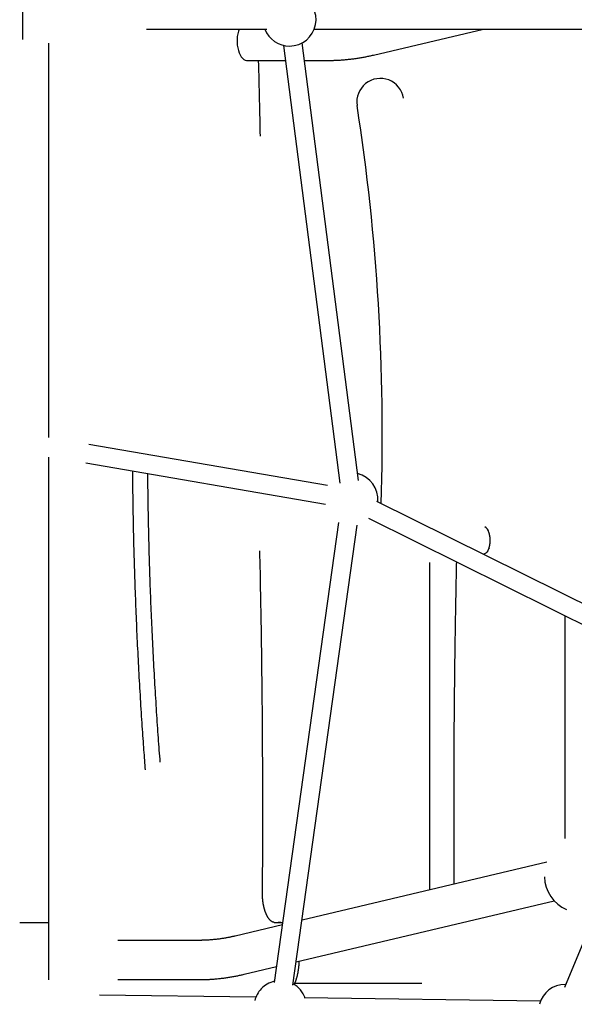
# Model space of a CAD drawing. Extents: x -9231 to 22440, y -10715 to -5548.
# Drawn here: x -3853 to -3380, y -8955 to -8117 of the extents above; entities that cross this region are included whole.
import ezdxf

# ---------------------------------------------------------------- set-up
doc = ezdxf.new("R2010")
doc.units = 0

msp = doc.modelspace()

# ---------------------------------------------------------------- linework, layer by layer
at = {"color": 7, "linetype": 'Continuous'}
for p, q in [((-3850.17, -7110.36), (-3850.17, -8134.35)), ((-3744.69, -8125.36), (-3642.22, -8125.36)), ((-3601.74, -8125.36), (-3318.61, -8125.36)), ((-3551.5, -8147.54), (-3457.83, -8125.36)), ((-3828.09, -8137.26), (-3828.09, -8472.86)), ((-3628.02, -8139.24), (-3580.06, -8511.61)), ((-3564.19, -8509.56), (-3612.15, -8137.2)), ((-3659.16, -8152.06), (-3626.37, -8152.06)), ((-3610.24, -8152.06), (-3590.13, -8152.06)), ((-3590.6, -8513.77), (-3793.63, -8478.73)), ((-3828.09, -8489.58), (-3828.09, -8934.35)), ((-3796.35, -8494.5), (-3592.3, -8529.72)), ((-3311.31, -8644.93), (-3548.56, -8527.22)), ((-3555.67, -8541.55), (-3319.58, -8658.69)), ((-3581.05, -8545.13), (-3635.81, -8936.63)), ((-3619.96, -8938.84), (-3565.2, -8547.35)), ((-3503.58, -8579.19), (-3503.58, -8857.83)), ((-3388.55, -8624.47), (-3388.55, -8814.05)), ((-3291.75, -8705.95), (-3388.65, -8940.74)), ((-3403.72, -8834.19), (-3612.23, -8883.55)), ((-3617.2, -8919.05), (-3397.48, -8867.04)), ((-3852.6, -8885.36), (-3834.32, -8885.36)), ((-3834.32, -8885.36), (-3833.02, -8885.36)), ((-3833.02, -8885.36), (-3828.09, -8885.36)), ((-3628.94, -8887.51), (-3669.19, -8897.04)), ((-3635.87, -8885.36), (-3632.63, -8885.36)), ((-3632.63, -8885.36), (-3628.64, -8885.36)), ((-3700.13, -8900.66), (-3769.16, -8900.66)), ((-3661.5, -8929.54), (-3633.91, -8923.01)), ((-3633.99, -8923.61), (-3634.16, -8923.07)), ((-3769.16, -8934.06), (-3700.13, -8934.06)), ((-3510.31, -8937.36), (-3618.41, -8937.36)), ((-3651.56, -8949.13), (-3784.72, -8947.37)), ((-3409.12, -8952.35), (-3610.32, -8949.68))]:
    msp.add_line(p, q, dxfattribs=at)
for points in [[(-3665.85, -8125.36), (-3666.44, -8127.19), (-3666.96, -8129.4), (-3667.31, -8131.73), (-3667.49, -8134.15), (-3667.49, -8136.58), (-3667.31, -8139), (-3666.96, -8141.33), (-3666.44, -8143.54), (-3665.77, -8145.57), (-3664.96, -8147.39), (-3664.02, -8148.95), (-3662.98, -8150.22), (-3661.86, -8151.17), (-3660.68, -8151.79), (-3659.47, -8152.05), (-3659.16, -8152.06)], [(-3590.13, -8152.06), (-3589.5, -8152.06), (-3588.85, -8152.05), (-3588.21, -8152.05), (-3587.56, -8152.04), (-3586.9, -8152.03), (-3586.23, -8152.02), (-3585.55, -8152), (-3584.85, -8151.98), (-3584.14, -8151.96), (-3583.41, -8151.93), (-3582.66, -8151.9), (-3581.9, -8151.87), (-3581.12, -8151.83), (-3580.32, -8151.78), (-3579.51, -8151.73), (-3578.68, -8151.67), (-3577.83, -8151.61), (-3576.97, -8151.55), (-3576.1, -8151.47), (-3575.22, -8151.4), (-3574.33, -8151.31), (-3573.43, -8151.23), (-3572.53, -8151.13), (-3571.63, -8151.03), (-3570.72, -8150.93), (-3569.82, -8150.82), (-3568.92, -8150.71), (-3568.03, -8150.59), (-3567.14, -8150.47), (-3566.25, -8150.35), (-3565.37, -8150.22), (-3564.5, -8150.09), (-3563.63, -8149.95), (-3562.77, -8149.81), (-3561.92, -8149.67), (-3561.08, -8149.52), (-3560.24, -8149.37), (-3559.42, -8149.22), (-3558.6, -8149.06), (-3557.79, -8148.9), (-3556.98, -8148.74), (-3556.19, -8148.58), (-3555.4, -8148.41), (-3554.61, -8148.24), (-3553.83, -8148.06), (-3553.05, -8147.89), (-3552.27, -8147.72), (-3551.5, -8147.54)], [(-3647.64, -8216.56), (-3647.72, -8212.84), (-3647.8, -8209.11), (-3647.88, -8205.36), (-3647.97, -8201.58), (-3648.05, -8197.76), (-3648.14, -8193.9), (-3648.23, -8189.97), (-3648.33, -8185.98), (-3648.42, -8181.91), (-3648.52, -8177.77), (-3648.63, -8173.58), (-3648.73, -8169.33), (-3648.84, -8165.05), (-3648.95, -8160.74), (-3649.06, -8156.41), (-3649.17, -8152.06)], [(-3745.5, -8755.72), (-3745.66, -8753.67), (-3745.81, -8751.6), (-3745.97, -8749.52), (-3746.13, -8747.42), (-3746.29, -8745.29), (-3746.45, -8743.12), (-3746.61, -8740.91), (-3746.78, -8738.64), (-3746.95, -8736.32), (-3747.12, -8733.94), (-3747.29, -8731.49), (-3747.47, -8728.99), (-3747.65, -8726.42), (-3747.83, -8723.8), (-3748.01, -8721.12), (-3748.19, -8718.37), (-3748.38, -8715.57), (-3748.57, -8712.71), (-3748.76, -8709.81), (-3748.94, -8706.88), (-3749.13, -8703.91), (-3749.32, -8700.92), (-3749.5, -8697.91), (-3749.69, -8694.89), (-3749.87, -8691.88), (-3750.05, -8688.86), (-3750.23, -8685.84), (-3750.4, -8682.82), (-3750.57, -8679.81), (-3750.74, -8676.79), (-3750.91, -8673.77), (-3751.07, -8670.75), (-3751.23, -8667.72), (-3751.39, -8664.7), (-3751.55, -8661.68), (-3751.7, -8658.66), (-3751.86, -8655.63), (-3752, -8652.61), (-3752.15, -8649.59), (-3752.3, -8646.56), (-3752.44, -8643.54), (-3752.58, -8640.51), (-3752.72, -8637.49), (-3752.85, -8634.46), (-3752.98, -8631.43), (-3753.11, -8628.41), (-3753.24, -8625.38), (-3753.37, -8622.35), (-3753.49, -8619.32), (-3753.61, -8616.29), (-3753.73, -8613.26), (-3753.84, -8610.23), (-3753.95, -8607.2), (-3754.06, -8604.17), (-3754.17, -8601.14), (-3754.28, -8598.11), (-3754.38, -8595.08), (-3754.48, -8592.05), (-3754.58, -8589.02), (-3754.67, -8585.98), (-3754.77, -8582.95), (-3754.86, -8579.92), (-3754.94, -8576.88), (-3755.03, -8573.85), (-3755.11, -8570.82), (-3755.19, -8567.78), (-3755.27, -8564.75), (-3755.35, -8561.72), (-3755.42, -8558.68), (-3755.49, -8555.65), (-3755.56, -8552.62), (-3755.63, -8549.6), (-3755.69, -8546.57), (-3755.75, -8543.55), (-3755.81, -8540.53), (-3755.87, -8537.51), (-3755.92, -8534.49), (-3755.97, -8531.47), (-3756.02, -8528.46), (-3756.06, -8525.45), (-3756.1, -8522.44), (-3756.14, -8519.43), (-3756.18, -8516.42), (-3756.21, -8513.42), (-3756.25, -8510.41), (-3756.28, -8507.41), (-3756.31, -8504.41), (-3756.34, -8501.41)], [(-3743.76, -8503.58), (-3743.74, -8505.52), (-3743.73, -8507.48), (-3743.71, -8509.45), (-3743.69, -8511.45), (-3743.67, -8513.48), (-3743.65, -8515.55), (-3743.62, -8517.67), (-3743.6, -8519.85), (-3743.57, -8522.09), (-3743.53, -8524.4), (-3743.5, -8526.77), (-3743.46, -8529.21), (-3743.42, -8531.72), (-3743.37, -8534.3), (-3743.32, -8536.94), (-3743.27, -8539.64), (-3743.21, -8542.41), (-3743.16, -8545.24), (-3743.09, -8548.12), (-3743.03, -8551.04), (-3742.96, -8553.99), (-3742.89, -8556.97), (-3742.82, -8559.96), (-3742.75, -8562.96), (-3742.67, -8565.96), (-3742.59, -8568.96), (-3742.51, -8571.96), (-3742.42, -8574.96), (-3742.33, -8577.97), (-3742.24, -8580.97), (-3742.15, -8583.97), (-3742.06, -8586.97), (-3741.96, -8589.97), (-3741.86, -8592.97), (-3741.76, -8595.96), (-3741.65, -8598.96), (-3741.54, -8601.96), (-3741.43, -8604.96), (-3741.32, -8607.96), (-3741.21, -8610.95), (-3741.09, -8613.95), (-3740.97, -8616.95), (-3740.85, -8619.94), (-3740.72, -8622.94), (-3740.6, -8625.93), (-3740.47, -8628.93), (-3740.34, -8631.92), (-3740.2, -8634.92), (-3740.06, -8637.91), (-3739.93, -8640.9), (-3739.78, -8643.9), (-3739.64, -8646.89), (-3739.49, -8649.88), (-3739.34, -8652.87), (-3739.19, -8655.86), (-3739.04, -8658.85), (-3738.88, -8661.84), (-3738.72, -8664.83), (-3738.56, -8667.82), (-3738.4, -8670.81), (-3738.23, -8673.8), (-3738.06, -8676.78), (-3737.89, -8679.77), (-3737.72, -8682.75), (-3737.54, -8685.74), (-3737.36, -8688.72), (-3737.18, -8691.69), (-3737, -8694.66), (-3736.82, -8697.6), (-3736.63, -8700.53), (-3736.45, -8703.44), (-3736.26, -8706.33), (-3736.07, -8709.19), (-3735.88, -8712.02), (-3735.7, -8714.82), (-3735.51, -8717.59), (-3735.32, -8720.34), (-3735.13, -8723.06), (-3734.94, -8725.75), (-3734.75, -8728.41), (-3734.56, -8731.05), (-3734.37, -8733.66), (-3734.18, -8736.25), (-3733.99, -8738.82), (-3733.8, -8741.38), (-3733.6, -8743.93), (-3733.41, -8746.47), (-3733.22, -8749.01)], [(-3452.99, -8566.7), (-3452.95, -8566.59), (-3452.9, -8566.47), (-3452.86, -8566.36), (-3452.82, -8566.24), (-3452.78, -8566.11), (-3452.74, -8565.98), (-3452.7, -8565.84), (-3452.65, -8565.69), (-3452.61, -8565.53), (-3452.57, -8565.36), (-3452.53, -8565.18), (-3452.48, -8564.99), (-3452.44, -8564.78), (-3452.4, -8564.57), (-3452.36, -8564.34), (-3452.32, -8564.1), (-3452.27, -8563.86), (-3452.23, -8563.6), (-3452.19, -8563.33), (-3452.16, -8563.06), (-3452.12, -8562.78), (-3452.09, -8562.49), (-3452.06, -8562.2), (-3452.03, -8561.9), (-3452.01, -8561.6), (-3452, -8561.3), (-3451.98, -8561), (-3451.98, -8560.69), (-3451.97, -8560.39), (-3451.98, -8560.08), (-3451.98, -8559.77), (-3451.99, -8559.47), (-3452.01, -8559.16), (-3452.03, -8558.85), (-3452.06, -8558.55), (-3452.09, -8558.24), (-3452.12, -8557.95), (-3452.16, -8557.65), (-3452.19, -8557.37), (-3452.23, -8557.09), (-3452.28, -8556.82), (-3452.32, -8556.56), (-3452.37, -8556.3), (-3452.42, -8556.06), (-3452.47, -8555.82), (-3452.52, -8555.6), (-3452.57, -8555.38), (-3452.62, -8555.18), (-3452.68, -8554.98), (-3452.73, -8554.8), (-3452.79, -8554.62), (-3452.85, -8554.44), (-3452.91, -8554.28), (-3452.97, -8554.11), (-3453.02, -8553.95), (-3453.08, -8553.79)], [(-3452.99, -8566.76), (-3453.33, -8567.7), (-3454.04, -8569.19), (-3454.86, -8570.41), (-3455.78, -8571.33), (-3456.77, -8571.91), (-3457.44, -8572.11)], [(-3645.87, -8860.98), (-3645.85, -8857.63), (-3645.83, -8854.26), (-3645.8, -8850.86), (-3645.78, -8847.43), (-3645.76, -8843.95), (-3645.74, -8840.41), (-3645.72, -8836.8), (-3645.7, -8833.11), (-3645.69, -8829.31), (-3645.67, -8825.43), (-3645.66, -8821.44), (-3645.65, -8817.36), (-3645.63, -8813.18), (-3645.63, -8808.9), (-3645.62, -8804.53), (-3645.61, -8800.06), (-3645.61, -8795.5), (-3645.61, -8790.85), (-3645.61, -8786.13), (-3645.61, -8781.35), (-3645.62, -8776.52), (-3645.63, -8771.65), (-3645.64, -8766.76), (-3645.65, -8761.86), (-3645.66, -8756.95), (-3645.68, -8752.05), (-3645.7, -8747.14), (-3645.73, -8742.24), (-3645.75, -8737.33), (-3645.78, -8732.43), (-3645.81, -8727.52), (-3645.84, -8722.62), (-3645.88, -8717.71), (-3645.91, -8712.81), (-3645.95, -8707.9), (-3646, -8703), (-3646.04, -8698.1), (-3646.09, -8693.19), (-3646.14, -8688.29), (-3646.19, -8683.38), (-3646.24, -8678.48), (-3646.3, -8673.58), (-3646.36, -8668.68), (-3646.42, -8663.79), (-3646.49, -8658.91), (-3646.55, -8654.05), (-3646.62, -8649.19), (-3646.69, -8644.35), (-3646.77, -8639.53), (-3646.84, -8634.73), (-3646.92, -8629.94), (-3647, -8625.18), (-3647.08, -8620.43), (-3647.16, -8615.7), (-3647.25, -8610.99), (-3647.34, -8606.3), (-3647.43, -8601.62), (-3647.52, -8596.96), (-3647.62, -8592.32), (-3647.71, -8587.69), (-3647.81, -8583.06), (-3647.91, -8578.45), (-3648.01, -8573.83), (-3648.11, -8569.22)], [(-3480.82, -8578.7), (-3480.87, -8581.26), (-3480.93, -8583.85), (-3480.99, -8586.47), (-3481.04, -8589.14), (-3481.1, -8591.89), (-3481.16, -8594.73), (-3481.22, -8597.68), (-3481.28, -8600.76), (-3481.34, -8603.98), (-3481.41, -8607.35), (-3481.47, -8610.87), (-3481.54, -8614.53), (-3481.61, -8618.33), (-3481.67, -8622.28), (-3481.74, -8626.38), (-3481.81, -8630.63), (-3481.88, -8635.02), (-3481.95, -8639.53), (-3482.02, -8644.16), (-3482.09, -8648.88), (-3482.16, -8653.67), (-3482.22, -8658.51), (-3482.29, -8663.39), (-3482.35, -8668.29), (-3482.41, -8673.2), (-3482.47, -8678.1), (-3482.52, -8683), (-3482.58, -8687.91), (-3482.63, -8692.81), (-3482.67, -8697.72), (-3482.72, -8702.62), (-3482.76, -8707.52), (-3482.8, -8712.43), (-3482.84, -8717.33), (-3482.88, -8722.24), (-3482.91, -8727.14), (-3482.94, -8732.05), (-3482.97, -8736.95), (-3482.99, -8741.86), (-3483.01, -8746.76), (-3483.03, -8751.66), (-3483.05, -8756.56), (-3483.07, -8761.44), (-3483.08, -8766.3), (-3483.09, -8771.13), (-3483.1, -8775.92), (-3483.11, -8780.66), (-3483.11, -8785.36), (-3483.11, -8789.99), (-3483.11, -8794.57), (-3483.11, -8799.08), (-3483.1, -8803.53), (-3483.1, -8807.93), (-3483.09, -8812.26), (-3483.08, -8816.54), (-3483.06, -8820.75), (-3483.05, -8824.9), (-3483.03, -8829.01), (-3483.01, -8833.06), (-3482.99, -8837.08), (-3482.96, -8841.07), (-3482.94, -8845.04), (-3482.92, -8848.99), (-3482.89, -8852.93)], [(-3635.87, -8885.36), (-3635.93, -8885.36), (-3635.99, -8885.36), (-3636.05, -8885.36), (-3636.11, -8885.35), (-3636.17, -8885.35), (-3636.23, -8885.34), (-3636.3, -8885.34), (-3636.36, -8885.33), (-3636.43, -8885.32), (-3636.5, -8885.3), (-3636.57, -8885.29), (-3636.65, -8885.27), (-3636.73, -8885.25), (-3636.81, -8885.22), (-3636.9, -8885.2), (-3636.98, -8885.17), (-3637.07, -8885.13), (-3637.17, -8885.09), (-3637.27, -8885.05), (-3637.37, -8885.01), (-3637.47, -8884.96), (-3637.57, -8884.9), (-3637.68, -8884.85), (-3637.78, -8884.78), (-3637.89, -8884.72), (-3638, -8884.65), (-3638.11, -8884.58), (-3638.22, -8884.5), (-3638.33, -8884.42), (-3638.44, -8884.34), (-3638.56, -8884.25), (-3638.67, -8884.16), (-3638.79, -8884.06), (-3638.91, -8883.96), (-3639.02, -8883.85), (-3639.14, -8883.74), (-3639.26, -8883.63), (-3639.38, -8883.51), (-3639.5, -8883.38), (-3639.62, -8883.25), (-3639.74, -8883.12), (-3639.86, -8882.98), (-3639.98, -8882.84), (-3640.1, -8882.69), (-3640.23, -8882.54), (-3640.35, -8882.38), (-3640.47, -8882.22), (-3640.59, -8882.05), (-3640.71, -8881.88), (-3640.83, -8881.71), (-3640.95, -8881.53), (-3641.07, -8881.35), (-3641.19, -8881.17), (-3641.31, -8880.98), (-3641.42, -8880.78), (-3641.54, -8880.59), (-3641.66, -8880.38), (-3641.77, -8880.18), (-3641.89, -8879.97), (-3642, -8879.76), (-3642.11, -8879.54), (-3642.22, -8879.32), (-3642.33, -8879.09), (-3642.44, -8878.86), (-3642.55, -8878.63), (-3642.66, -8878.39), (-3642.76, -8878.15), (-3642.87, -8877.91), (-3642.97, -8877.66), (-3643.07, -8877.41), (-3643.17, -8877.16), (-3643.27, -8876.9), (-3643.37, -8876.64), (-3643.47, -8876.38), (-3643.56, -8876.11), (-3643.66, -8875.84), (-3643.75, -8875.57), (-3643.84, -8875.29), (-3643.93, -8875.01), (-3644.01, -8874.73), (-3644.1, -8874.44), (-3644.18, -8874.15), (-3644.26, -8873.86), (-3644.34, -8873.57), (-3644.42, -8873.27), (-3644.5, -8872.97), (-3644.57, -8872.67), (-3644.65, -8872.36), (-3644.72, -8872.05), (-3644.79, -8871.74), (-3644.85, -8871.43), (-3644.92, -8871.12), (-3644.98, -8870.8), (-3645.04, -8870.48), (-3645.1, -8870.16), (-3645.16, -8869.84), (-3645.21, -8869.52), (-3645.27, -8869.19), (-3645.32, -8868.86), (-3645.37, -8868.53), (-3645.41, -8868.2), (-3645.46, -8867.87), (-3645.5, -8867.53), (-3645.54, -8867.2), (-3645.58, -8866.86), (-3645.61, -8866.52), (-3645.65, -8866.19), (-3645.68, -8865.86), (-3645.7, -8865.53), (-3645.73, -8865.21), (-3645.75, -8864.89), (-3645.77, -8864.58), (-3645.79, -8864.29), (-3645.81, -8864), (-3645.82, -8863.73), (-3645.83, -8863.46), (-3645.84, -8863.2), (-3645.85, -8862.96), (-3645.86, -8862.73), (-3645.86, -8862.5), (-3645.86, -8862.29), (-3645.87, -8862.09), (-3645.87, -8861.89), (-3645.87, -8861.7), (-3645.87, -8861.52), (-3645.87, -8861.34), (-3645.87, -8861.16), (-3645.87, -8860.98)], [(-3628.74, -8886.08), (-3628.95, -8886.01), (-3629.17, -8885.94), (-3629.38, -8885.87), (-3629.59, -8885.81), (-3629.8, -8885.74), (-3630, -8885.69), (-3630.2, -8885.63), (-3630.39, -8885.59), (-3630.58, -8885.55), (-3630.76, -8885.51), (-3630.93, -8885.48), (-3631.1, -8885.46), (-3631.26, -8885.44), (-3631.42, -8885.42), (-3631.56, -8885.41), (-3631.7, -8885.4), (-3631.83, -8885.39), (-3631.96, -8885.38), (-3632.08, -8885.38), (-3632.19, -8885.37), (-3632.31, -8885.37), (-3632.41, -8885.37), (-3632.52, -8885.37), (-3632.63, -8885.36)], [(-3669.19, -8897.04), (-3669.72, -8897.16), (-3670.25, -8897.28), (-3670.79, -8897.4), (-3671.33, -8897.52), (-3671.88, -8897.65), (-3672.44, -8897.77), (-3673.02, -8897.89), (-3673.61, -8898.01), (-3674.21, -8898.13), (-3674.84, -8898.26), (-3675.48, -8898.38), (-3676.14, -8898.5), (-3676.81, -8898.62), (-3677.5, -8898.74), (-3678.21, -8898.86), (-3678.94, -8898.98), (-3679.68, -8899.09), (-3680.44, -8899.21), (-3681.22, -8899.32), (-3682, -8899.43), (-3682.79, -8899.53), (-3683.59, -8899.64), (-3684.39, -8899.73), (-3685.2, -8899.83), (-3686.01, -8899.91), (-3686.81, -8900), (-3687.61, -8900.08), (-3688.4, -8900.15), (-3689.18, -8900.22), (-3689.94, -8900.28), (-3690.69, -8900.33), (-3691.42, -8900.39), (-3692.12, -8900.43), (-3692.8, -8900.47), (-3693.46, -8900.51), (-3694.09, -8900.54), (-3694.7, -8900.56), (-3695.29, -8900.58), (-3695.86, -8900.6), (-3696.4, -8900.62), (-3696.92, -8900.63), (-3697.41, -8900.64), (-3697.89, -8900.65), (-3698.36, -8900.65), (-3698.81, -8900.66), (-3699.26, -8900.66), (-3699.7, -8900.66), (-3700.13, -8900.66)], [(-3618.89, -8938.35), (-3618.79, -8938.16), (-3618.7, -8937.96), (-3618.6, -8937.77), (-3618.51, -8937.57), (-3618.41, -8937.36), (-3618.31, -8937.15), (-3618.22, -8936.93), (-3618.12, -8936.7), (-3618.02, -8936.47), (-3617.92, -8936.22), (-3617.82, -8935.96), (-3617.72, -8935.7), (-3617.62, -8935.42), (-3617.52, -8935.13), (-3617.41, -8934.84), (-3617.31, -8934.53), (-3617.2, -8934.22), (-3617.1, -8933.9), (-3616.99, -8933.57), (-3616.89, -8933.23), (-3616.78, -8932.89), (-3616.68, -8932.54), (-3616.58, -8932.19), (-3616.48, -8931.83), (-3616.38, -8931.48), (-3616.29, -8931.12), (-3616.2, -8930.76), (-3616.11, -8930.39), (-3616.03, -8930.03), (-3615.94, -8929.66), (-3615.86, -8929.29), (-3615.78, -8928.92), (-3615.71, -8928.55), (-3615.63, -8928.18), (-3615.56, -8927.8), (-3615.49, -8927.43), (-3615.43, -8927.05), (-3615.37, -8926.67), (-3615.31, -8926.29), (-3615.25, -8925.91), (-3615.19, -8925.53), (-3615.14, -8925.14), (-3615.09, -8924.76), (-3615.04, -8924.39), (-3615, -8924.01), (-3614.96, -8923.64), (-3614.92, -8923.28), (-3614.89, -8922.93), (-3614.85, -8922.58), (-3614.82, -8922.24), (-3614.79, -8921.92), (-3614.77, -8921.6), (-3614.75, -8921.29), (-3614.73, -8921), (-3614.71, -8920.71), (-3614.7, -8920.43), (-3614.69, -8920.16), (-3614.68, -8919.9), (-3614.67, -8919.65), (-3614.67, -8919.4), (-3614.66, -8919.16), (-3614.66, -8918.92), (-3614.66, -8918.69), (-3614.66, -8918.45)], [(-3700.13, -8934.06), (-3699.5, -8934.06), (-3698.86, -8934.05), (-3698.21, -8934.05), (-3697.56, -8934.04), (-3696.9, -8934.03), (-3696.23, -8934.02), (-3695.55, -8934), (-3694.85, -8933.98), (-3694.14, -8933.96), (-3693.41, -8933.94), (-3692.66, -8933.9), (-3691.9, -8933.87), (-3691.12, -8933.83), (-3690.32, -8933.78), (-3689.51, -8933.73), (-3688.68, -8933.67), (-3687.83, -8933.61), (-3686.97, -8933.55), (-3686.1, -8933.47), (-3685.22, -8933.4), (-3684.33, -8933.31), (-3683.43, -8933.23), (-3682.53, -8933.13), (-3681.63, -8933.03), (-3680.72, -8932.93), (-3679.82, -8932.82), (-3678.92, -8932.71), (-3678.03, -8932.59), (-3677.14, -8932.47), (-3676.25, -8932.35), (-3675.37, -8932.22), (-3674.5, -8932.09), (-3673.63, -8931.95), (-3672.77, -8931.81), (-3671.92, -8931.67), (-3671.08, -8931.52), (-3670.24, -8931.37), (-3669.42, -8931.22), (-3668.6, -8931.06), (-3667.79, -8930.9), (-3666.98, -8930.74), (-3666.19, -8930.58), (-3665.4, -8930.41), (-3664.61, -8930.24), (-3663.83, -8930.06), (-3663.05, -8929.89), (-3662.27, -8929.72), (-3661.5, -8929.54)]]:
    msp.add_lwpolyline(points, dxfattribs=at)
for centre, radius, start, end in [((-3622.77, -8117.36), 22.5, 270, 68.06594), ((-3622.77, -8117.36), 22.5, 200.8275, 270), ((-3545.56, -8187.36), 20, 8.7778, 188.7778), ((-5375.08, -8469.86), 1831.21, 358.14712, 8.7778), ((-3570.21, -8525.41), 22.5, 354.43908, 76.51225), ((-3460.88, -8555.73), 8.07, 14.04982, 58.2801), ((-3374.4, -8845.61), 31.5, 181.74184, 246.56765), ((-3630.64, -8957.41), 22.5, 102.86502, 136.82637), ((-3630.64, -8957.41), 22.5, 20.06745, 61.21002), ((-3630.64, -8957.41), 22.5, 136.82637, 165.71807), ((-3388.2, -8960.63), 22.5, 90, 165.71807)]:
    msp.add_arc(centre, radius, start, end, dxfattribs=at)

doc.saveas('drawing.dxf')
